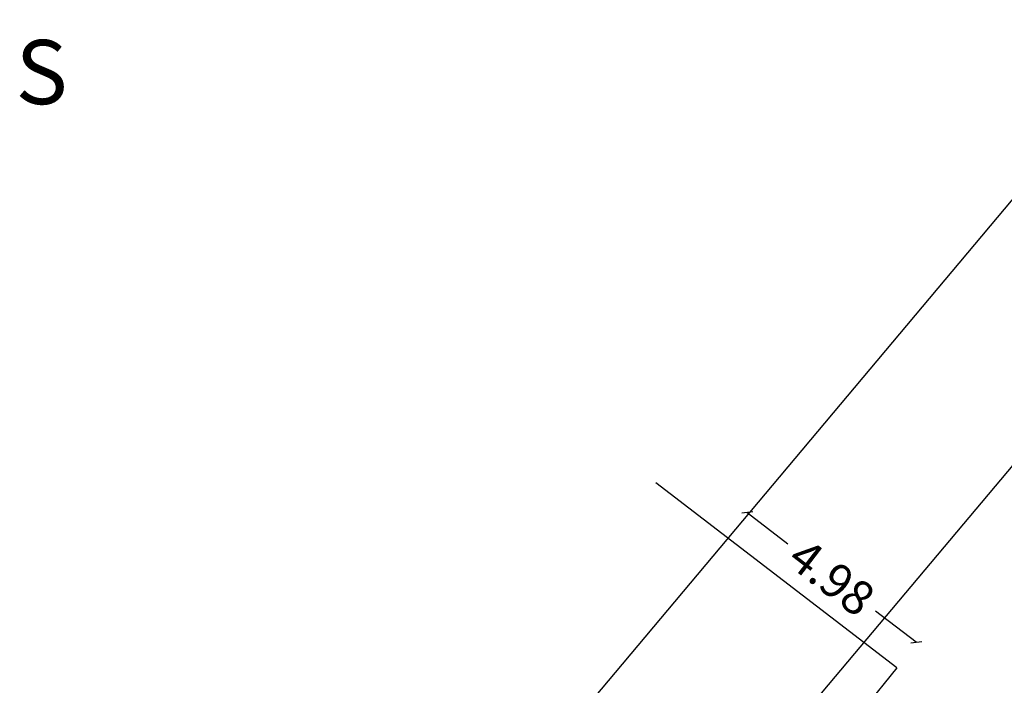
# Model space of a CAD drawing. Extents: x 182745 to 182973, y 1669289 to 1669604.
# Drawn here: x 182906 to 182929, y 1669531 to 1669547 of the extents above; entities that cross this region are included whole.
import ezdxf

# ---------------------------------------------------------------- set-up
doc = ezdxf.new("R2010")
doc.units = 0
doc.header["$LTSCALE"] = 5
doc.header["$MEASUREMENT"] = 0
doc.header["$PDSIZE"] = -1
doc.layers.get('0').update_dxf_attribs({"linetype": 'CONTINUOUS'})
doc.layers.get('DEFPOINTS').update_dxf_attribs({"linetype": 'CONTINUOUS'})
for name, color, linetype in [('NORTE', 7, 'CONTINUOUS'), ('T-ALINH-PROJ-C', 6, 'CONTINUOUS'), ('T-ALINH-RJAR', 3, 'CONTINUOUS'), ('T-DIM', 1, 'CONTINUOUS'), ('T-DIVIS-EXIS', 7, 'CONTINUOUS')]:
    doc.layers.add(name, color=color, linetype=linetype)
doc.styles.add('ROMANT', font='romant', dxfattribs={"height": 0.2})
doc.dimstyles.get("Standard").update_dxf_attribs({"dimtxt": 0.18, "dimasz": 0.18, "dimexe": 0.18, "dimexo": 0.0625, "dimgap": 0.09, "dimtad": 0, "dimtih": 1, "dimtoh": 1, "dimdec": 4, "dimzin": 0, "dimdsep": 46, "dimtxsty": 'Standard', "dimcen": 0.09, "dimadec": 0, "dimazin": 0, "dimtfac": 1, "dimtdec": 4, "dimtofl": 0, "dimtmove": 0, "dimatfit": 0, "dimfxl": 0, "dimtolj": 1, "dimtzin": 0, "dimarcsym": 0})

# ---------------------------------------------------------------- blocks, each defined once
blk = doc.blocks.new('NORTEGEO')
at = {"layer": 'NORTE', "color": 7, "style": 'ROMANT'}
blk.add_text('S', height=1.116, dxfattribs=at).set_placement((-0.697, -8.41))
blk = doc.blocks.new('_Oblique')
at = {"color": 0, "lineweight": -2}
blk.add_line((-0.5, -0.5), (0.5, 0.5), dxfattribs=at)
blk = doc.blocks.new('*D44')
at = {"color": 0, "lineweight": -2}
for p, q in [((182923.131, 1669535.312), (182924.081, 1669534.583)), ((182927.08, 1669532.286), (182926.13, 1669533.014))]:
    blk.add_line(p, q, dxfattribs=at)
at = {"layer": 'DEFPOINTS', "color": 0}
for p in [(182923.131, 1669535.312), (182922.675, 1669534.717), (182926.625, 1669531.691)]:
    blk.add_point(p, dxfattribs=at)
at = {"color": 0, "lineweight": -2, "xscale": 0.18, "yscale": 0.18, "zscale": 0.18}
for p, rotation in [((182923.131, 1669535.312), 142.5495635203063), ((182927.08, 1669532.286), 322.5495635203063)]:
    blk.add_blockref('_Oblique', p, dxfattribs=dict(at, rotation=rotation))
at = {"color": 0, "insert": (182925.105, 1669533.799), "char_height": 0.8, "attachment_point": 5, "rotation": 322.5496}
blk.add_mtext('\\A1;4.98', dxfattribs=at)

msp = doc.modelspace()

# ---------------------------------------------------------------- linework, layer by layer
at = {"layer": 'T-ALINH-PROJ-C'}
msp.add_line((182941.501, 1669550.899), (182915.344, 1669519.777), dxfattribs=at)
at = {"layer": 'T-ALINH-RJAR'}
msp.add_line((182938.439, 1669553.473), (182912.282, 1669522.35), dxfattribs=at)
at = {"layer": 'T-DIVIS-EXIS'}
for q in [(182920.996, 1669536.003), (182920.938, 1669524.643)]:
    msp.add_line((182926.625, 1669531.691), q, dxfattribs=at)

# ---------------------------------------------------------------- block references
at = {"layer": 'T-DIM', "ltscale": 0.75, "xscale": 1.342528479639441, "yscale": 1.342528479639441, "zscale": 1.342528479715885}
msp.add_blockref('NORTEGEO', (182906.969, 1669556.139), dxfattribs=at)

# ---------------------------------------------------------------- dimensions: what is measured, and where the dimension line sits
dim = msp.add_aligned_dim(p1=(182926.625, 1669531.691), p2=(182922.675, 1669534.717), distance=-0.749, dimstyle='Standard', override={"dimtxt": 0.8, "dimtih": 0, "dimtoh": 0, "dimdec": 2, "dimblk": 'Oblique', "dimse1": 1, "dimse2": 1, "dimtdec": 2, "dimatfit": 3})
dim.commit()
dim.dimension.update_dxf_attribs({"geometry": '*D44', "text_midpoint": (182925.105, 1669533.799)})

doc.saveas('drawing.dxf')
